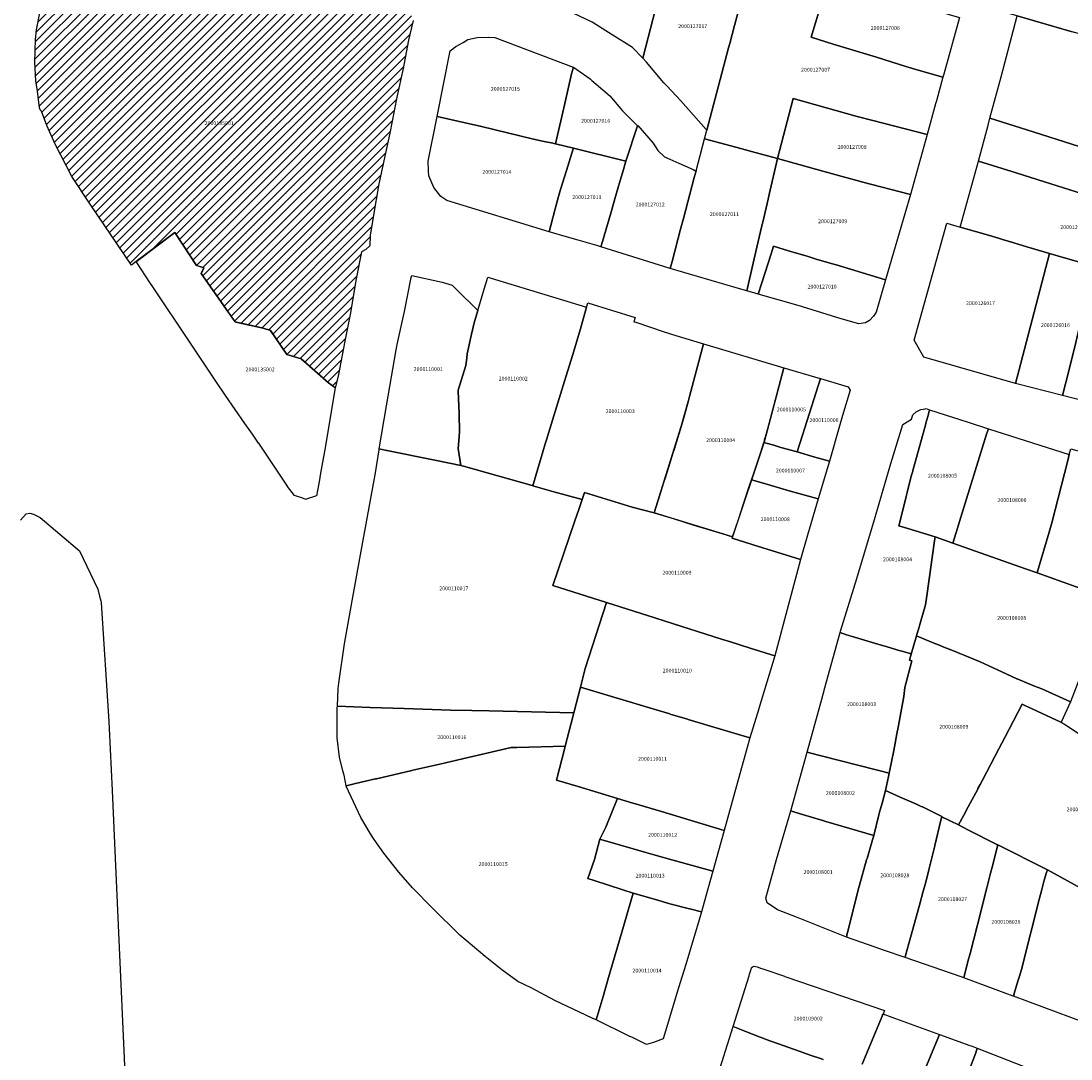
# Model space of a CAD drawing. Units: metres. Extents: x 492739 to 506000, y 9971467 to 9979861.
# Drawn here: x 499091 to 499264, y 9975241 to 9975413 of the extents above; entities that cross this region are included whole.
import ezdxf
from ezdxf.enums import TextEntityAlignment as Align

# ---------------------------------------------------------------- set-up
doc = ezdxf.new("R2010")
doc.units = ezdxf.units.M
doc.header["$MEASUREMENT"] = 0
for name, color, linetype in [('BRA_MANUELA_SAENZ', 6, 'Continuous'), ('CLAVE_MANUELA_SAENZ', 7, 'Continuous'), ('LOTE_MANUELA_SAENZ', 5, 'Continuous')]:
    doc.layers.add(name, color=color, linetype=linetype)
doc.styles.add('Arial', font='arial.ttf')

msp = doc.modelspace()

# ---------------------------------------------------------------- hatches: boundary and pattern name
at = {"layer": 'BRA_MANUELA_SAENZ', "linetype": 'Continuous', "lineweight": 13}
h = msp.add_hatch(dxfattribs=at)
h.set_pattern_fill('_USER', color=6, style=0)
h.set_pattern_definition([(45, (500326.4972, 9979017.6491), (-0.70710678, 0.70710678), [])])
h.paths.add_polyline_path([(499148.7659, 9975380.5335), (499148.2983, 9975377.4957), (499148.2109, 9975375.8257), (499147.5583, 9975375.2147), (499146.8467, 9975374.8011), (499145.9493, 9975370.3377), (499144.9565, 9975364.4743), (499144.1043, 9975360.0251), (499142.9847, 9975354.2529), (499142.5125, 9975352.3259), (499141.3949, 9975353.1409), (499136.8539, 9975357.1383), (499134.5137, 9975357.8447), (499131.7635, 9975361.8299), (499130.5553, 9975362.1787), (499125.9273, 9975363.2377), (499124.7123, 9975364.9589), (499120.3379, 9975371.2495), (499120.7797, 9975372.1813), (499119.5569, 9975372.5283), (499115.9431, 9975378.0161), (499109.5641, 9975373.1903), (499108.7867, 9975372.6023), (499101.9679, 9975382.7035), (499098.9353, 9975387.2861), (499096.1913, 9975392.5939), (499094.8045, 9975395.6859), (499093.9163, 9975398.0945), (499093.7123, 9975398.2715), (499093.5963, 9975398.6137), (499093.2781, 9975401.3681), (499093.0027, 9975403.1067), (499092.8353, 9975406.1667), (499092.9057, 9975409.9135), (499093.1009, 9975411.5401), (499093.6699, 9975414.6291), (499094.3155, 9975417.6549), (499097.2455, 9975429.2555), (499097.2929, 9975429.4425), (499106.6287, 9975427.0013), (499114.9307, 9975424.8303), (499116.2063, 9975424.4915), (499122.8131, 9975422.7367), (499128.3749, 9975421.2593), (499133.2151, 9975419.9739), (499136.8545, 9975419.0071), (499142.2137, 9975417.5411), (499146.4885, 9975416.3717), (499154.8239, 9975414.0917), (499155.3215, 9975413.6243), (499155.4131, 9975413.0913), (499154.6419, 9975409.7981), (499153.7123, 9975405.1453), (499152.7071, 9975400.3777), (499151.5043, 9975394.4409), (499149.7041, 9975386.0373)])

# ---------------------------------------------------------------- linework, layer by layer
at = {"layer": 'BRA_MANUELA_SAENZ', "color": 6, "flags": 128}
msp.add_lwpolyline([(499155.4131, 9975413.0913), (499154.6419, 9975409.7981), (499153.7123, 9975405.1453), (499152.7071, 9975400.3777), (499151.5043, 9975394.4409), (499149.7041, 9975386.0373), (499148.7659, 9975380.5335), (499148.2983, 9975377.4957), (499148.2109, 9975375.8257), (499147.5583, 9975375.2147), (499146.8467, 9975374.8011), (499145.9493, 9975370.3377), (499144.9565, 9975364.4743), (499144.1043, 9975360.0251), (499142.9847, 9975354.2529), (499142.5125, 9975352.3259), (499141.3949, 9975353.1409), (499136.8539, 9975357.1383), (499134.5137, 9975357.8447), (499131.7635, 9975361.8299), (499130.5553, 9975362.1787), (499125.9273, 9975363.2377), (499124.7123, 9975364.9589), (499120.3379, 9975371.2495), (499120.7797, 9975372.1813), (499119.5569, 9975372.5283), (499115.9431, 9975378.0161), (499109.5641, 9975373.1903), (499108.7867, 9975372.6023), (499101.9679, 9975382.7035), (499098.9353, 9975387.2861), (499096.1913, 9975392.5939), (499094.8045, 9975395.6859), (499093.9163, 9975398.0945), (499093.7123, 9975398.2715), (499093.5963, 9975398.6137), (499093.2781, 9975401.3681), (499093.0027, 9975403.1067), (499092.8353, 9975406.1667), (499092.9057, 9975409.9135), (499093.1009, 9975411.5401), (499093.6699, 9975414.6291)], dxfattribs=at)
at = {"layer": 'LOTE_MANUELA_SAENZ'}
for points in [[(499190.3498, 9975426.3701), (499192.5693, 9975426.0073), (499198.1775, 9975425.0908), (499198.0495, 9975424.6102), (499195.54, 9975415.19), (499193.3785, 9975406.8614), (499191.64, 9975408.59), (499188.3054, 9975410.6897), (499184.97, 9975412.79), (499181.85, 9975414.26), (499182.16, 9975415.89), (499183.53, 9975422.16), (499183.9073, 9975423.8163), (499184.7292, 9975427.4239), (499188.9388, 9975426.6346)], [(499207.5534, 9975408.5287), (499203.9459, 9975394.9451), (499203.8637, 9975395.0375), (499199.66, 9975399.76), (499197.3391, 9975402.255), (499196.86, 9975402.77), (499193.9532, 9975406.1852), (499193.3785, 9975406.8614), (499195.54, 9975415.19), (499198.0495, 9975424.6102), (499198.1775, 9975425.0908), (499201.67, 9975424.52), (499206.8711, 9975423.3733), (499207.7806, 9975423.1727), (499211.24, 9975422.41), (499209.7953, 9975416.9702), (499208.5461, 9975412.2666), (499207.7436, 9975409.2448)], [(499269.0112, 9975421.2468), (499265.9829, 9975410.7391), (499264.3966, 9975411.1978), (499255.2996, 9975413.8286), (499254.08, 9975414.18), (499255.0714, 9975417.7339), (499255.2595, 9975418.4082), (499255.7315, 9975420.0973), (499255.7708, 9975420.2381), (499257.0061, 9975424.6585), (499264.6094, 9975422.4979), (499269, 9975421.25)], [(499243.1611, 9975404.22), (499243.0122, 9975403.6787), (499239.28, 9975404.75), (499236.89, 9975405.48), (499232.01, 9975406.98), (499224.8401, 9975409.1701), (499221.2203, 9975410.311), (499224.1001, 9975419.8701), (499231.8355, 9975417.6101), (499235.626, 9975416.5027), (499236.1059, 9975416.3624), (499238.601, 9975415.6335), (499239.6661, 9975415.3223), (499241.9517, 9975414.6545), (499245.728, 9975413.5512)], [(499178.9447, 9975392.6735), (499178.9427, 9975392.6644), (499178.92, 9975392.67), (499178.4665, 9975392.7644), (499177.0432, 9975393.0608), (499175.27, 9975393.43), (499166.67, 9975395.55), (499164.5109, 9975396.0322), (499159.3785, 9975397.1946), (499161.5255, 9975408.0577), (499162.4295, 9975408.7563), (499163.6639, 9975409.4569), (499164.4453, 9975409.9493), (499165.9673, 9975410.2387), (499167.9013, 9975410.3199), (499168.8887, 9975410.2387), (499181.8299, 9975405.3787), (499181.8797, 9975405.3438), (499181.5967, 9975404.2477), (499180.4477, 9975399.328)], [(499192.5098, 9975395.6648), (499190.5789, 9975389.8023), (499181.8987, 9975391.9373), (499178.9427, 9975392.6644), (499178.9447, 9975392.6735), (499180.4477, 9975399.328), (499181.5967, 9975404.2477), (499181.8797, 9975405.3438), (499184.6431, 9975403.4091), (499184.8831, 9975403.2051), (499184.9605, 9975403.1393), (499187.5001, 9975400.9802), (499187.5874, 9975400.906), (499187.9347, 9975400.6107), (499190.0321, 9975398.1439)], [(499240.3828, 9975394.2144), (499237.62, 9975384.27), (499237.4064, 9975384.3264), (499229.787, 9975386.3381), (499227.76, 9975386.8733), (499226.3163, 9975387.2678), (499222.1611, 9975388.4225), (499215.6602, 9975390.2228), (499218.2588, 9975400.1599), (499228.8185, 9975397.2183), (499231.4236, 9975396.5129), (499240.3788, 9975394.2154)], [(499178.1791, 9975379.1772), (499177.9069, 9975378.1345), (499160.9323, 9975383.2957), (499159.94, 9975383.96), (499158.8, 9975385.43), (499157.99, 9975387.39), (499157.9487, 9975388.1589), (499157.8589, 9975389.8108), (499157.8633, 9975389.8341), (499159.3785, 9975397.1946), (499164.5109, 9975396.0322), (499166.67, 9975395.55), (499175.27, 9975393.43), (499177.0432, 9975393.0608), (499178.4665, 9975392.7644), (499178.92, 9975392.67), (499178.9427, 9975392.6644), (499181.8987, 9975391.9373), (499181.8768, 9975391.8685), (499180.725, 9975388.2473), (499179.7304, 9975385.1201), (499179.4274, 9975383.9593), (499178.898, 9975381.9312)], [(499198.2177, 9975373.2135), (499197.9204, 9975372.085), (499186.4439, 9975375.6297), (499186.7007, 9975376.5075), (499188.0761, 9975381.2239), (499188.4785, 9975382.6034), (499188.8704, 9975383.9464), (499189.6481, 9975386.612), (499190.0663, 9975388.0453), (499190.5789, 9975389.8023), (499192.5098, 9975395.6648), (499192.5271, 9975395.6803), (499195.0583, 9975392.7711), (499195.88, 9975391.56), (499196.94, 9975390.54), (499197.8121, 9975390.1514), (499199.3114, 9975389.4834), (499201.7082, 9975388.4155), (499201.9873, 9975388.2917), (499202.1688, 9975388.2112), (499201.8765, 9975387.1015), (499200.0868, 9975380.3081), (499199.6204, 9975378.5379)], [(499212.2293, 9975375.5648), (499210.547, 9975368.3776), (499209.2084, 9975368.7706), (499197.9204, 9975372.085), (499198.2177, 9975373.2135), (499199.6204, 9975378.5379), (499200.0868, 9975380.3081), (499201.8765, 9975387.1015), (499202.1688, 9975388.2112), (499203.5638, 9975393.5063), (499208.7478, 9975392.0992), (499211.3611, 9975391.3898), (499215.6602, 9975390.2228), (499214.2768, 9975384.3125), (499214.2742, 9975384.3015), (499214.0912, 9975383.5195), (499213.2022, 9975379.7215), (499213.0758, 9975379.1814), (499213.0655, 9975379.1373)], [(499186.7007, 9975376.5075), (499186.4439, 9975375.6297), (499185.7573, 9975375.8383), (499182.6573, 9975376.7713), (499180.9405, 9975377.2509), (499177.9069, 9975378.1345), (499178.1791, 9975379.1772), (499178.898, 9975381.9312), (499179.4274, 9975383.9593), (499179.7304, 9975385.1201), (499180.725, 9975388.2473), (499181.8768, 9975391.8685), (499181.8987, 9975391.9373), (499190.5789, 9975389.8023), (499190.0663, 9975388.0453), (499189.6481, 9975386.612), (499188.8704, 9975383.9464), (499188.4785, 9975382.6034), (499188.0761, 9975381.2239)], [(499237.62, 9975384.27), (499234.8189, 9975374.6804), (499233.5104, 9975370.2008), (499225.1602, 9975372.6982), (499225.1273, 9975372.7081), (499224.7595, 9975372.8181), (499222.2339, 9975373.5734), (499221.7165, 9975373.7282), (499220.6999, 9975374.0323), (499217.4436, 9975375.0062), (499214.99, 9975375.74), (499214.5866, 9975374.4758), (499213.0557, 9975369.6783), (499212.4588, 9975367.8077), (499211.9011, 9975367.9655), (499210.547, 9975368.3776), (499212.2293, 9975375.5648), (499213.0655, 9975379.1373), (499213.0758, 9975379.1814), (499213.2022, 9975379.7215), (499214.0912, 9975383.5195), (499214.2742, 9975384.3015), (499214.2768, 9975384.3125), (499215.6602, 9975390.2228), (499222.1611, 9975388.4225), (499226.3163, 9975387.2678), (499227.76, 9975386.8733), (499229.787, 9975386.3381), (499237.4064, 9975384.3264)], [(499255.5693, 9975355.1283), (499255.0223, 9975353.0367), (499239.86, 9975357.42), (499238.24, 9975360.21), (499243.66, 9975379.53), (499245.87, 9975378.91), (499250.5189, 9975377.5576), (499252.1752, 9975377.0685), (499252.8841, 9975376.8592), (499254.71, 9975376.32), (499256.8995, 9975375.6687), (499260.6495, 9975374.5531), (499258.4361, 9975366.0897)], [(499137.8531, 9975333.9561), (499137.6531, 9975333.8861), (499136.9831, 9975334.1161), (499136.2431, 9975334.3661), (499135.7431, 9975334.5359), (499134.6135, 9975336.0355), (499134.6107, 9975336.0397), (499129.8439, 9975343.1499), (499129.8331, 9975343.1661), (499128.8031, 9975344.6561), (499127.5731, 9975346.4361), (499124.3731, 9975351.0561), (499122.6635, 9975353.6113), (499118.5681, 9975359.7327), (499112.2257, 9975369.2123), (499111.9699, 9975369.5946), (499109.5641, 9975373.1903), (499109.6863, 9975373.2827), (499115.9431, 9975378.0161), (499119.5569, 9975372.5283), (499119.7479, 9975372.4741), (499120.7797, 9975372.1813), (499120.3608, 9975371.2979), (499120.3379, 9975371.2495), (499124.7123, 9975364.9589), (499124.8139, 9975364.8149), (499125.5979, 9975363.7043), (499125.9273, 9975363.2377), (499126.0669, 9975363.2058), (499130.5553, 9975362.1787), (499131.7635, 9975361.8299), (499134.5137, 9975357.8447), (499136.8539, 9975357.1383), (499141.3949, 9975353.1409), (499142.3836, 9975352.4199), (499142.5125, 9975352.3259), (499140.7689, 9975342.1033), (499140.0803, 9975338.2237), (499139.8247, 9975336.7837), (499139.7275, 9975336.2361), (499139.4131, 9975334.4661), (499139.3477, 9975334.4447), (499139.2277, 9975334.4055)], [(499230.1821, 9975363.0519), (499229.1131, 9975362.9285), (499226.1505, 9975363.7101), (499219.7863, 9975365.7225), (499219.4405, 9975365.8319), (499212.4588, 9975367.8077), (499213.0557, 9975369.6783), (499214.5866, 9975374.4758), (499214.99, 9975375.74), (499217.4436, 9975375.0062), (499220.6999, 9975374.0323), (499221.7165, 9975373.7282), (499222.2339, 9975373.5734), (499224.7595, 9975372.8181), (499225.1273, 9975372.7081), (499225.1602, 9975372.6982), (499233.5104, 9975370.2008), (499231.9511, 9975364.8625), (499231.4981, 9975364.1637), (499230.8819, 9975363.4631)], [(499263.2955, 9975353.0153), (499262.8081, 9975351.0344), (499255.0223, 9975353.0367), (499255.5693, 9975355.1283), (499258.4361, 9975366.0897), (499260.6495, 9975374.5531), (499262.8787, 9975373.8945), (499266.5926, 9975372.8043), (499266.5964, 9975372.8032), (499268.0658, 9975372.3987), (499266.0712, 9975364.2938), (499265.559, 9975362.2123), (499264.9693, 9975359.8163), (499263.5945, 9975354.2299)], [(499273.178, 9975351.5705), (499272.4324, 9975348.5711), (499262.8081, 9975351.0344), (499263.2955, 9975353.0153), (499263.5945, 9975354.2299), (499264.9693, 9975359.8163), (499265.559, 9975362.2123), (499266.0712, 9975364.2938), (499268.0658, 9975372.3987), (499273.1629, 9975371.0154), (499273.1785, 9975371.0111), (499277.6723, 9975369.7772), (499274.8673, 9975358.3806), (499274.8112, 9975358.152)], [(499162.85, 9975342.31), (499163.28, 9975339.47), (499159.2375, 9975340.2993), (499150.7789, 9975342.0345), (499149.7848, 9975342.2385), (499150.9888, 9975349.3371), (499152.56, 9975358.6), (499152.7401, 9975359.4801), (499153.95, 9975364.95), (499155.0814, 9975370.5499), (499155.15, 9975370.89), (499160.18, 9975369.78), (499161.8601, 9975369.2801), (499162.4291, 9975368.7124), (499166.0601, 9975365.0901), (499165.48, 9975363.09), (499165.0569, 9975361.1916), (499164.33, 9975357.93), (499164.2411, 9975357.2579), (499164.08, 9975356.04), (499162.81, 9975351.94), (499162.8193, 9975351.7437), (499162.99, 9975348.14), (499162.9934, 9975347.9921), (499163.06, 9975345.12), (499162.9932, 9975344.2259)], [(499184.0631, 9975365.652), (499183.0739, 9975362.069), (499183.03, 9975361.91), (499181.7819, 9975357.8632), (499180.8997, 9975355.0024), (499180.2006, 9975352.7356), (499178.4313, 9975346.9986), (499177.4304, 9975343.7531), (499177.2168, 9975343.0606), (499176.4249, 9975340.4415), (499176.0526, 9975339.1593), (499175.17, 9975336.12), (499175.0421, 9975336.156), (499163.7185, 9975339.3465), (499163.28, 9975339.47), (499162.85, 9975342.31), (499162.9932, 9975344.2259), (499163.06, 9975345.12), (499162.9934, 9975347.9921), (499162.99, 9975348.14), (499162.8193, 9975351.7437), (499162.81, 9975351.94), (499164.08, 9975356.04), (499164.2411, 9975357.2579), (499164.33, 9975357.93), (499165.0569, 9975361.1916), (499165.48, 9975363.09), (499166.06, 9975365.09), (499166.9483, 9975368.0641), (499167.7175, 9975370.6393)], [(499196.8155, 9975336.6231), (499196.1977, 9975334.6595), (499195.2583, 9975331.6737), (499191.5879, 9975332.6029), (499190.8909, 9975332.8201), (499183.7519, 9975335.0431), (499183.3561, 9975333.8823), (499178.6301, 9975335.1501), (499175.1701, 9975336.1201), (499176.0527, 9975339.1593), (499176.4249, 9975340.4415), (499177.2169, 9975343.0607), (499177.4305, 9975343.7531), (499178.4313, 9975346.9987), (499180.2007, 9975352.7357), (499180.8997, 9975355.0025), (499181.7819, 9975357.8633), (499183.0301, 9975361.9101), (499183.0739, 9975362.0691), (499184.0631, 9975365.6521), (499184.2627, 9975366.3751), (499192.1069, 9975363.9817), (499191.8993, 9975363.2611), (499192.2319, 9975363.1597), (499196.8901, 9975361.6101), (499198.8301, 9975360.9901), (499203.4169, 9975359.5901), (499201.0789, 9975350.8979), (499200.8997, 9975350.2319), (499200.1965, 9975347.6179), (499199.7369, 9975345.9089), (499198.5399, 9975342.1043), (499198.3041, 9975341.3547), (499197.8397, 9975339.8791), (499197.0553, 9975337.3859)], [(499213.4189, 9975343.3275), (499208.2269, 9975327.6653), (499195.2583, 9975331.6737), (499199.7369, 9975345.9089), (499200.8997, 9975350.2319), (499201.0789, 9975350.8979), (499203.4169, 9975359.5901), (499216.7201, 9975355.6299)], [(499219.7695, 9975344.5087), (499218.8851, 9975341.7187), (499216.2031, 9975342.4853), (499215.3951, 9975342.7163), (499215.0353, 9975342.8191), (499213.4049, 9975343.2853), (499213.4189, 9975343.3275), (499213.5785, 9975343.9227), (499213.6663, 9975344.2501), (499214.1943, 9975346.2173), (499216.7201, 9975355.6299), (499222.6813, 9975353.8797), (499222.7351, 9975353.8639), (499220.1595, 9975345.7393)], [(499224.8032, 9975342.1209), (499224.2238, 9975340.1928), (499221.8283, 9975340.8775), (499218.8851, 9975341.7187), (499219.7695, 9975344.5087), (499220.1595, 9975345.7392), (499222.735, 9975353.8638), (499222.7449, 9975353.8609), (499227.3135, 9975352.5162), (499227.3298, 9975352.4875), (499227.6413, 9975351.9372), (499226.4001, 9975347.7241), (499225.3827, 9975344.2708)], [(499240.8072, 9975348.681), (499240.4968, 9975347.5641), (499240.2, 9975346.49), (499240.1658, 9975346.3659), (499238.6381, 9975340.8162), (499238.05, 9975338.68), (499238.0101, 9975338.5383), (499237.78, 9975337.72), (499237.1019, 9975335.0275), (499236.9341, 9975334.361), (499236.638, 9975333.185), (499235.71, 9975329.5), (499237.2255, 9975329.0445), (499241, 9975327.91), (499241.3316, 9975327.81), (499241.73, 9975327.6898), (499241.636, 9975327.0219), (499240.3565, 9975317.9276), (499240.15, 9975316.46), (499239.1972, 9975313.1783), (499239.07, 9975312.74), (499239.0687, 9975312.7355), (499238.7132, 9975311.522), (499238.6471, 9975311.2962), (499237.7665, 9975308.3078), (499237.7628, 9975308.3089), (499237.5655, 9975308.3679), (499236.2362, 9975308.7629), (499235.5652, 9975308.9623), (499235.2079, 9975309.0685), (499233.5953, 9975309.5481), (499232.7857, 9975309.7889), (499227.811, 9975311.2685), (499227.0723, 9975311.4901), (499226.0155, 9975311.846), (499226.0881, 9975312.094), (499228.77, 9975320.77), (499231.68, 9975330.53), (499234.39, 9975339.84), (499236.38, 9975346.26), (499237.81, 9975347.12), (499238.04, 9975347.88), (499238.57, 9975348.37), (499239.38, 9975348.76), (499239.718, 9975348.8117), (499240.0638, 9975348.8646), (499240.23, 9975348.89)], [(499250.5502, 9975345.5624), (499250.2406, 9975344.6485), (499250.2292, 9975344.6522), (499245.7437, 9975330.2219), (499245.6164, 9975329.8123), (499244.68, 9975326.8), (499244.6368, 9975326.661), (499241.73, 9975327.6898), (499241.3316, 9975327.81), (499241, 9975327.91), (499237.2255, 9975329.0445), (499235.71, 9975329.5), (499236.638, 9975333.185), (499236.9341, 9975334.361), (499237.1019, 9975335.0275), (499237.78, 9975337.72), (499238.0101, 9975338.5383), (499238.05, 9975338.68), (499238.6381, 9975340.8162), (499240.1658, 9975346.3659), (499240.2, 9975346.49), (499240.4968, 9975347.5641), (499240.8072, 9975348.681), (499240.81, 9975348.68), (499247.1845, 9975346.6397)], [(499250.5502, 9975345.5624), (499263.9029, 9975341.2885), (499263.6636, 9975340.3337), (499261.03, 9975330.01), (499260.569, 9975328.4546), (499258.6499, 9975321.98), (499258.5752, 9975321.7279), (499256.6734, 9975322.4009), (499255.8744, 9975322.6837), (499252.929, 9975323.7262), (499244.6368, 9975326.661), (499244.68, 9975326.8), (499245.6164, 9975329.8123), (499245.7437, 9975330.2219), (499250.2292, 9975344.6522), (499250.2406, 9975344.6485)], [(499183.0701, 9975302.8401), (499181.9563, 9975298.5607), (499167.9382, 9975298.8906), (499165.089, 9975298.9577), (499161.59, 9975299.04), (499153.8976, 9975299.2987), (499148.2641, 9975299.4881), (499142.8534, 9975299.6701), (499142.9791, 9975302.6289), (499143.1013, 9975303.4891), (499144.0523, 9975309.9793), (499145.3196, 9975317.0942), (499147.0043, 9975326.5531), (499148.9219, 9975337.0387), (499149.0799, 9975337.9583), (499149.7597, 9975342.0881), (499149.7848, 9975342.2385), (499150.7789, 9975342.0345), (499159.2375, 9975340.2993), (499163.28, 9975339.47), (499163.7185, 9975339.3465), (499175.0421, 9975336.156), (499175.17, 9975336.12), (499178.63, 9975335.15), (499183.3561, 9975333.8823), (499182.7824, 9975332.1996), (499182.1428, 9975330.3239), (499178.5, 9975319.64), (499187.36, 9975316.8198), (499183.85, 9975305.89)], [(499224.2239, 9975340.1929), (499222.3601, 9975333.9903), (499217.5999, 9975335.2923), (499213.1353, 9975336.6129), (499211.3663, 9975337.1361), (499211.6773, 9975338.0737), (499212.8255, 9975341.5375), (499213.4049, 9975343.2853), (499215.0353, 9975342.8191), (499215.3951, 9975342.7163), (499216.2031, 9975342.4853), (499218.8851, 9975341.7187), (499221.8283, 9975340.8775)], [(499270.42, 9975317.92), (499270.3108, 9975317.5743), (499267.2039, 9975318.6739), (499258.5837, 9975321.7248), (499258.5752, 9975321.7279), (499258.6499, 9975321.98), (499260.569, 9975328.4546), (499261.03, 9975330.01), (499263.6636, 9975340.3337), (499263.9029, 9975341.2885), (499264.14, 9975342.23), (499269.7044, 9975340.6755), (499276.06, 9975338.9), (499275.7625, 9975337.79), (499275.65, 9975337.37), (499274.23, 9975332.48), (499273.9526, 9975331.4198), (499273.7565, 9975330.6706), (499272.8958, 9975327.3813), (499272.8844, 9975327.3379), (499272.2882, 9975325.0595)], [(499220.6301, 9975327.9701), (499219.4401, 9975323.9301), (499211.6185, 9975326.3657), (499211.4435, 9975326.4201), (499208.1611, 9975327.4423), (499208.2269, 9975327.6653), (499209.1869, 9975330.5609), (499209.9867, 9975332.9739), (499211.0979, 9975336.3261), (499211.3663, 9975337.1361), (499213.1353, 9975336.6129), (499217.5999, 9975335.2923), (499222.3601, 9975333.9903)], [(499217.4649, 9975316.5139), (499215.2001, 9975308.0101), (499211.0985, 9975309.3013), (499207.8929, 9975310.3105), (499206.4103, 9975310.7773), (499197.0459, 9975313.7261), (499195.3311, 9975314.2739), (499187.3601, 9975316.8199), (499178.5001, 9975319.6401), (499182.1429, 9975330.3239), (499182.7825, 9975332.1997), (499183.3561, 9975333.8823), (499183.7519, 9975335.0431), (499190.8909, 9975332.8201), (499191.5879, 9975332.6029), (499195.2583, 9975331.6737), (499198.5375, 9975330.6601), (499201.8319, 9975329.6419), (499206.4415, 9975328.2171), (499208.2269, 9975327.6653), (499208.1611, 9975327.4423), (499211.4435, 9975326.4201), (499211.6185, 9975326.3657), (499219.4401, 9975323.9301)], [(499215.2, 9975308.01), (499212.5584, 9975299.2862), (499212.5541, 9975299.2722), (499211.0808, 9975294.4332), (499204.5918, 9975296.3777), (499200.8666, 9975297.4941), (499200.7619, 9975297.5255), (499197.9101, 9975298.3801), (499197.8524, 9975298.3975), (499195.0537, 9975299.2418), (499183.0701, 9975302.8401), (499183.85, 9975305.89), (499187.36, 9975316.8198), (499195.3311, 9975314.2738), (499197.0458, 9975313.7261), (499206.4102, 9975310.7773), (499207.8928, 9975310.3105), (499211.0985, 9975309.3013)], [(499234.86, 9975292.33), (499234.11, 9975288.63), (499232.61, 9975289.0104), (499228.51, 9975290.05), (499226.3618, 9975290.5961), (499226.3584, 9975290.597), (499222.6572, 9975291.555), (499222.6564, 9975291.5522), (499221.1787, 9975291.9339), (499220.551, 9975292.096), (499222.9648, 9975300.82), (499223.7115, 9975303.5186), (499226.0155, 9975311.846), (499227.0723, 9975311.4901), (499227.811, 9975311.2685), (499232.7857, 9975309.7889), (499233.5953, 9975309.5481), (499235.2079, 9975309.0685), (499235.5652, 9975308.9623), (499236.2362, 9975308.7629), (499237.5655, 9975308.3679), (499237.7628, 9975308.3089), (499237.7665, 9975308.3078), (499237.47, 9975307.32), (499237.86, 9975307.1898), (499236.72, 9975302.8), (499236.56, 9975301.3), (499235.5486, 9975295.8864), (499235.53, 9975295.7871), (499235.518, 9975295.7254)], [(499264.09, 9975300.42), (499262.5492, 9975297.0472), (499262.53, 9975297.06), (499257.0373, 9975299.587), (499256.77, 9975299.71), (499256.13, 9975300.01), (499253.258, 9975294.5239), (499252.2718, 9975292.64), (499249.56, 9975287.46), (499249.1656, 9975286.7263), (499248.8072, 9975286.0595), (499248.7631, 9975285.9775), (499247.1815, 9975283.0351), (499246.9844, 9975282.6683), (499246.8425, 9975282.4044), (499246.4541, 9975281.6818), (499245.5717, 9975280.0403), (499242.8495, 9975281.4052), (499242.82, 9975281.42), (499239.6219, 9975283.019), (499239.42, 9975283.12), (499238.6329, 9975283.4688), (499235.9351, 9975284.6643), (499233.53, 9975285.73), (499233.9947, 9975288.0536), (499234.11, 9975288.63), (499234.86, 9975292.33), (499235.518, 9975295.7254), (499235.53, 9975295.7871), (499235.5486, 9975295.8864), (499236.56, 9975301.3), (499236.72, 9975302.8), (499237.86, 9975307.1898), (499237.47, 9975307.32), (499237.7665, 9975308.3078), (499238.6471, 9975311.2962), (499241.1029, 9975310.2954), (499242.5312, 9975309.7134), (499242.8933, 9975309.5659), (499245.0158, 9975308.701), (499245.8039, 9975308.3799), (499246.6126, 9975308.0503), (499249.19, 9975307), (499252.7496, 9975305.349), (499255.225, 9975304.2009), (499255.27, 9975304.18), (499258.1566, 9975302.9803), (499259.36, 9975302.55)], [(499211.0808, 9975294.4332), (499208.4293, 9975284.9051), (499206.8208, 9975279.1247), (499196.4386, 9975282.243), (499191.7703, 9975283.6451), (499191.7335, 9975283.6562), (499189.1611, 9975284.4288), (499182.6706, 9975286.3782), (499182.6671, 9975286.3793), (499179.0746, 9975287.4583), (499179.0668, 9975287.4583), (499180.5168, 9975293.0295), (499180.5269, 9975293.0683), (499181.5121, 9975296.8537), (499181.9563, 9975298.5607), (499183.0701, 9975302.8401), (499195.0537, 9975299.2418), (499197.8524, 9975298.3975), (499197.9101, 9975298.3801), (499200.7619, 9975297.5255), (499200.8666, 9975297.4941), (499204.5918, 9975296.3777)], [(499155.1504, 9975289.0402), (499149.3037, 9975287.6924), (499149.1686, 9975287.6613), (499145.8425, 9975286.8945), (499144.2964, 9975286.5381), (499143.9609, 9975288.2581), (499143.7809, 9975288.9701), (499143.2111, 9975291.2509), (499142.7907, 9975294.4369), (499142.7907, 9975298.1815), (499142.8419, 9975299.3999), (499142.8534, 9975299.6701), (499148.2641, 9975299.4881), (499153.8976, 9975299.2987), (499161.59, 9975299.04), (499165.089, 9975298.9577), (499167.9382, 9975298.8906), (499181.9563, 9975298.5607), (499181.5121, 9975296.8537), (499180.5269, 9975293.0683), (499172.5506, 9975292.8556), (499171.59, 9975292.83), (499163.5719, 9975290.9816), (499159.8113, 9975290.1147), (499155.3325, 9975289.0822)], [(499180.5168, 9975293.0295), (499179.0668, 9975287.4583), (499179.0746, 9975287.4583), (499182.6671, 9975286.3793), (499182.6706, 9975286.3782), (499189.1611, 9975284.4288), (499189.1201, 9975284.2801), (499187.25, 9975279.67), (499186.28, 9975277.69), (499185.37, 9975274.34), (499184.3, 9975271.2), (499185.3056, 9975270.8712), (499190.05, 9975269.32), (499191.8, 9975268.79), (499190.9152, 9975265.7549), (499190.183, 9975263.2436), (499187.7187, 9975254.8164), (499186.7866, 9975251.7009), (499185.6271, 9975247.8255), (499185.0177, 9975248.0891), (499178.8387, 9975251.0373), (499174.9055, 9975253.0985), (499172.7061, 9975254.1753), (499170.0369, 9975256.0945), (499167.3215, 9975258.2941), (499163.1079, 9975261.8065), (499158.5195, 9975266.3477), (499155.2899, 9975269.6239), (499152.9957, 9975272.2457), (499150.5187, 9975275.3785), (499148.9397, 9975277.6593), (499148.3097, 9975278.5693), (499146.7297, 9975281.2631), (499144.3161, 9975286.4373), (499144.2964, 9975286.5381), (499145.8425, 9975286.8945), (499149.1686, 9975287.6613), (499149.3037, 9975287.6924), (499155.1504, 9975289.0402), (499155.3325, 9975289.0822), (499159.8113, 9975290.1147), (499163.5719, 9975290.9816), (499171.59, 9975292.83), (499172.5506, 9975292.8556), (499180.5269, 9975293.0683)], [(499221.1787, 9975291.9339), (499222.6564, 9975291.5522), (499222.6572, 9975291.555), (499226.3584, 9975290.597), (499226.3618, 9975290.5961), (499228.51, 9975290.05), (499232.61, 9975289.0104), (499234.11, 9975288.63), (499233.9947, 9975288.0536), (499233.53, 9975285.73), (499232.95, 9975283.66), (499232.53, 9975282.15), (499232.4154, 9975281.6917), (499231.57, 9975278.31), (499223.64, 9975280.61), (499223.3128, 9975280.7096), (499219.7926, 9975281.7815), (499218.4959, 9975282.1764), (499218.3383, 9975282.2244), (499217.86, 9975282.3701), (499220.551, 9975292.096)], [(499206.8208, 9975279.1247), (499204.9505, 9975272.4036), (499197.1656, 9975274.5726), (499196.78, 9975274.68), (499195.4325, 9975275.0663), (499193.892, 9975275.5079), (499189.7024, 9975276.7089), (499187.2003, 9975277.4262), (499186.9982, 9975277.4841), (499186.28, 9975277.69), (499187.25, 9975279.67), (499189.1201, 9975284.2801), (499189.1611, 9975284.4288), (499191.7335, 9975283.6562), (499191.7703, 9975283.6451), (499196.4386, 9975282.243)], [(499236.84, 9975258.47), (499236.7504, 9975258.1262), (499233.19, 9975259.35), (499231.7747, 9975259.8471), (499227.04, 9975261.51), (499227.1764, 9975262.0958), (499227.21, 9975262.24), (499229.0858, 9975269.696), (499229.19, 9975270.11), (499230.3793, 9975274.2724), (499230.45, 9975274.52), (499231.3543, 9975277.5821), (499231.46, 9975277.94), (499231.57, 9975278.31), (499232.4154, 9975281.6917), (499232.53, 9975282.15), (499232.95, 9975283.66), (499233.53, 9975285.73), (499235.9351, 9975284.6643), (499238.6329, 9975283.4688), (499239.42, 9975283.12), (499239.6219, 9975283.019), (499242.82, 9975281.42), (499242.8495, 9975281.4052), (499242.7334, 9975281.0495), (499241.68, 9975276.64), (499241.6686, 9975276.5944), (499240.6713, 9975272.6121), (499240.22, 9975270.81), (499239.9438, 9975269.8057), (499239.7407, 9975269.0675), (499239.1109, 9975266.7778), (499237.64, 9975261.43)], [(499227.1764, 9975262.0958), (499227.04, 9975261.51), (499218.7749, 9975264.7714), (499215.6598, 9975266.0006), (499213.94, 9975267.18), (499213.7345, 9975267.923), (499215.5, 9975274.34), (499217.86, 9975282.3701), (499218.3383, 9975282.2244), (499218.4959, 9975282.1764), (499219.7926, 9975281.7815), (499223.3128, 9975280.7096), (499223.64, 9975280.61), (499231.57, 9975278.31), (499231.46, 9975277.94), (499231.3543, 9975277.5821), (499230.45, 9975274.52), (499230.3793, 9975274.2724), (499229.19, 9975270.11), (499229.0858, 9975269.696), (499227.21, 9975262.24)], [(499247.1378, 9975257.4413), (499246.4451, 9975254.7821), (499246.02, 9975254.94), (499236.7504, 9975258.1262), (499236.84, 9975258.47), (499237.64, 9975261.43), (499239.1109, 9975266.7778), (499239.7407, 9975269.0675), (499239.9438, 9975269.8057), (499240.22, 9975270.81), (499240.6713, 9975272.6121), (499241.6686, 9975276.5944), (499241.68, 9975276.64), (499242.7334, 9975281.0495), (499242.8495, 9975281.4052), (499245.5717, 9975280.0403), (499247.1274, 9975279.2562), (499252.06, 9975276.77), (499252.099, 9975276.7504), (499251.1531, 9975273.0458), (499250.9028, 9975272.0653), (499250.2788, 9975269.6216), (499249.7306, 9975267.4744), (499249.6109, 9975267.0055), (499248.7175, 9975263.5062), (499247.4907, 9975258.7961)], [(499203.8015, 9975268.2748), (499203.0777, 9975265.6736), (499201.1376, 9975266.1593), (499201.0812, 9975266.1734), (499197.82, 9975266.99), (499195.443, 9975267.7007), (499191.8, 9975268.79), (499190.05, 9975269.32), (499185.3056, 9975270.8712), (499184.3, 9975271.2), (499185.37, 9975274.34), (499186.28, 9975277.69), (499186.9982, 9975277.4841), (499187.2003, 9975277.4262), (499189.7024, 9975276.7089), (499193.892, 9975275.5079), (499195.4325, 9975275.0663), (499196.78, 9975274.68), (499197.1656, 9975274.5726), (499204.9505, 9975272.4036)], [(499254.8805, 9975252.5365), (499254.66, 9975251.73), (499254.6349, 9975251.7393), (499246.4451, 9975254.7821), (499247.1378, 9975257.4413), (499247.4907, 9975258.7961), (499248.7175, 9975263.5062), (499249.6109, 9975267.0055), (499249.7306, 9975267.4744), (499250.2788, 9975269.6216), (499250.9028, 9975272.0653), (499251.1531, 9975273.0458), (499252.099, 9975276.7504), (499252.1074, 9975276.7462), (499260.2, 9975272.68), (499260.3088, 9975272.6198), (499260.1612, 9975272.1568), (499259.77, 9975270.93), (499259.3149, 9975269.1383), (499259.0035, 9975267.9123), (499258.9473, 9975267.6912), (499256.12, 9975256.56), (499256.1114, 9975256.532), (499255.7067, 9975255.2183), (499255.442, 9975254.3592)], [(499195.1214, 9975244.0754), (499193.9969, 9975243.7447), (499191.5295, 9975244.9441), (499191.2502, 9975245.0804), (499191.2456, 9975245.0827), (499185.6271, 9975247.8255), (499186.7866, 9975251.7009), (499187.7187, 9975254.8164), (499190.183, 9975263.2436), (499190.9152, 9975265.7549), (499191.8, 9975268.79), (499195.443, 9975267.7007), (499197.82, 9975266.99), (499201.0812, 9975266.1734), (499201.1376, 9975266.1593), (499203.0777, 9975265.6736), (499202.7159, 9975264.3733), (499201.0851, 9975259.0069), (499200.46, 9975256.95), (499199.2873, 9975253.0884), (499196.7301, 9975244.6681)]]:
    msp.add_lwpolyline(points, close=True, dxfattribs=at)
for points in [[(499224.1001, 9975419.8701), (499221.2203, 9975410.311), (499224.8401, 9975409.1701), (499232.01, 9975406.98), (499236.89, 9975405.48), (499239.28, 9975404.75), (499243.0122, 9975403.6787), (499241.9259, 9975399.7721), (499241.7922, 9975399.2904), (499240.3828, 9975394.2144), (499240.3788, 9975394.2154), (499231.4236, 9975396.5129), (499228.8185, 9975397.2183), (499218.2588, 9975400.1599), (499215.6602, 9975390.2228), (499211.3611, 9975391.3898), (499208.7478, 9975392.0992), (499203.5638, 9975393.5063), (499203.9459, 9975394.9451), (499207.5534, 9975408.5287), (499207.7436, 9975409.2448), (499208.5461, 9975412.2666), (499209.7953, 9975416.9702)], [(499155.4131, 9975413.0913), (499154.6419, 9975409.7981), (499153.7123, 9975405.1453), (499152.7071, 9975400.3777), (499151.5043, 9975394.4409), (499149.7041, 9975386.0373), (499148.7659, 9975380.5335), (499148.2983, 9975377.4957), (499148.2109, 9975375.8257), (499147.5583, 9975375.2147), (499146.8467, 9975374.8011), (499145.9493, 9975370.3377), (499144.9565, 9975364.4743), (499144.1043, 9975360.0251), (499142.9847, 9975354.2529), (499142.5125, 9975352.3259), (499141.3949, 9975353.1409), (499136.8539, 9975357.1383), (499134.5137, 9975357.8447), (499131.7635, 9975361.8299), (499130.5553, 9975362.1787), (499125.9273, 9975363.2377), (499124.7123, 9975364.9589), (499120.3379, 9975371.2495), (499120.7797, 9975372.1813), (499119.5569, 9975372.5283), (499115.9431, 9975378.0161), (499109.5641, 9975373.1903), (499108.7867, 9975372.6023), (499101.9679, 9975382.7035), (499098.9353, 9975387.2861), (499096.1913, 9975392.5939), (499094.8045, 9975395.6859), (499093.9163, 9975398.0945), (499093.7123, 9975398.2715), (499093.5963, 9975398.6137), (499093.2781, 9975401.3681), (499093.0027, 9975403.1067), (499092.8353, 9975406.1667), (499092.9057, 9975409.9135), (499093.1009, 9975411.5401), (499093.6699, 9975414.6291)], [(499265.5625, 9975392.2408), (499256.9009, 9975394.9956), (499254.7725, 9975395.6725), (499250.7871, 9975396.9401), (499252.613, 9975403.7735), (499255.2996, 9975413.8286), (499264.3966, 9975411.1978)], [(499266.0715, 9975384.4009), (499259.8173, 9975386.378), (499255.1165, 9975387.8641), (499248.8882, 9975389.833), (499250.4774, 9975395.7808), (499250.7871, 9975396.9401), (499254.7725, 9975395.6725), (499256.9009, 9975394.9956), (499265.5625, 9975392.2408)], [(499266.5926, 9975372.8043), (499262.8787, 9975373.8945), (499260.6495, 9975374.5531), (499256.8995, 9975375.6687), (499254.71, 9975376.32), (499252.8841, 9975376.8592), (499252.1752, 9975377.0685), (499250.5189, 9975377.5576), (499245.87, 9975378.91), (499248.8882, 9975389.833), (499255.1165, 9975387.8641), (499259.8173, 9975386.378), (499266.0715, 9975384.4009)], [(499090.4395, 9975330.4307), (499091.3801, 9975331.5001), (499091.9801, 9975331.6001), (499092.5701, 9975331.4401), (499093.6901, 9975330.9001), (499100.2201, 9975325.3701), (499103.2201, 9975319.0501), (499103.5065, 9975317.8993), (499103.7037, 9975317.1065), (499103.7801, 9975316.8001), (499105.0355, 9975297.1387), (499105.1101, 9975295.9701), (499105.5769, 9975285.7599), (499106.0883, 9975274.5755), (499106.7641, 9975259.7993), (499107.6013, 9975241.4899), (499107.7199, 9975238.8969)], [(499266.61, 9975306.85), (499264.09, 9975300.42), (499259.36, 9975302.55), (499258.1566, 9975302.9803), (499255.27, 9975304.18), (499255.225, 9975304.2009), (499252.7496, 9975305.349), (499249.19, 9975307), (499246.6126, 9975308.0503), (499245.8039, 9975308.3799), (499245.0158, 9975308.701), (499242.8933, 9975309.5659), (499242.5312, 9975309.7134), (499241.1029, 9975310.2954), (499238.6471, 9975311.2962), (499238.7132, 9975311.522), (499239.0687, 9975312.7355), (499239.07, 9975312.74), (499239.1972, 9975313.1783), (499240.15, 9975316.46), (499240.3565, 9975317.9276), (499241.636, 9975327.0219), (499241.73, 9975327.6898), (499244.6368, 9975326.661), (499252.929, 9975323.7262), (499255.8744, 9975322.6837), (499256.6734, 9975322.4009), (499258.5752, 9975321.7279), (499258.5837, 9975321.7248), (499267.2039, 9975318.6739)], [(499265.79, 9975269.59), (499260.3088, 9975272.6198), (499260.2, 9975272.68), (499252.1074, 9975276.7462), (499252.099, 9975276.7504), (499252.06, 9975276.77), (499247.1274, 9975279.2562), (499245.5717, 9975280.0403), (499246.4541, 9975281.6818), (499246.8425, 9975282.4044), (499246.9844, 9975282.6683), (499247.1815, 9975283.0351), (499248.7631, 9975285.9775), (499248.8072, 9975286.0595), (499249.1656, 9975286.7263), (499249.56, 9975287.46), (499252.2718, 9975292.64), (499253.258, 9975294.5239), (499256.13, 9975300.01), (499256.77, 9975299.71), (499257.0373, 9975299.587), (499262.53, 9975297.06), (499262.5492, 9975297.0472), (499263.2736, 9975296.577), (499264.0317, 9975296.085), (499265.5765, 9975295.0823)], [(499268.02, 9975246.78), (499264.1579, 9975248.2109), (499254.66, 9975251.73), (499254.8805, 9975252.5365), (499255.442, 9975254.3592), (499255.7067, 9975255.2183), (499256.1114, 9975256.532), (499256.12, 9975256.56), (499258.9473, 9975267.6912), (499259.0035, 9975267.9123), (499259.3149, 9975269.1383), (499259.77, 9975270.93), (499260.1612, 9975272.1568), (499260.3088, 9975272.6198), (499265.79, 9975269.59)], [(499229.6639, 9975240.4597), (499232.9539, 9975248.4507), (499233.0907, 9975248.7833), (499234.5765, 9975248.2457), (499242.4411, 9975245.3998), (499242.2889, 9975245.0328), (499242.2093, 9975244.8408), (499241.8823, 9975244.0502), (499239.0986, 9975237.3137)], [(499205.5209, 9975237.7922), (499208.3101, 9975246.6881), (499210.2262, 9975245.9431), (499212.7646, 9975244.9536), (499214.39, 9975244.32), (499215.7996, 9975243.8288), (499219.2102, 9975242.6404), (499219.8477, 9975242.4182), (499221.22, 9975241.94), (499222.78, 9975241.4), (499223.2144, 9975241.2534)], [(499239.0986, 9975237.3137), (499241.8823, 9975244.0502), (499242.2093, 9975244.8408), (499242.2889, 9975245.0328), (499242.4411, 9975245.3998), (499247.4359, 9975243.5926), (499247.8301, 9975243.4501), (499248.6879, 9975243.1123), (499248.4238, 9975242.3595), (499244.42, 9975231.84)], [(499244.42, 9975231.84), (499248.4238, 9975242.3595), (499248.6879, 9975243.1123), (499256.2629, 9975240.1307)]]:
    msp.add_lwpolyline(points, dxfattribs=at)
msp.add_lwpolyline([(499223.2144, 9975241.2534), (499222.78, 9975241.4), (499221.22, 9975241.94), (499219.8477, 9975242.4182), (499219.2102, 9975242.6404), (499215.7996, 9975243.8288), (499214.39, 9975244.32), (499212.7646, 9975244.9536), (499210.2262, 9975245.9431), (499208.3101, 9975246.6881), (499210.9489, 9975255.1042), (499211.026, 9975255.3502), (499211.2328, 9975256.0095), (499211.2673, 9975256.1196), (499211.358, 9975256.4089, -0.32096735), (499211.9864, 9975256.6615), (499212.2903, 9975256.5583), (499212.9858, 9975256.3221), (499213.2471, 9975256.2334), (499216.82, 9975255.02), (499216.8507, 9975255.0094), (499233.32, 9975249.34), (499233.1514, 9975248.9306), (499232.9538, 9975248.4507), (499232.9392, 9975248.4153), (499229.6639, 9975240.4597)], format="xyb", dxfattribs=at)

# ---------------------------------------------------------------- texts
at = {"layer": 'CLAVE_MANUELA_SAENZ', "color": 7, "style": 'Arial'}
for s, p in [('2000127017', (499201.623, 9975411.6176)), ('2000127006', (499233.4679, 9975411.3146)), ('2000127007', (499221.9401, 9975404.4153)), ('2000127015', (499170.6359, 9975401.2423)), ('2000135001', (499123.2951, 9975395.586)), ('2000127016', (499185.5681, 9975395.9709)), ('2000127008', (499227.9805, 9975391.6426)), ('2000127014', (499169.2424, 9975387.5357)), ('2000127013', (499184.1134, 9975383.3521)), ('2000127012', (499194.5974, 9975382.1239)), ('2000127011', (499206.8669, 9975380.5292)), ('2000127009', (499224.7673, 9975379.3541)), ('2000126018', (499264.8254, 9975378.388)), ('2000127010', (499223.0206, 9975368.549)), ('2000126017', (499249.2271, 9975365.8104)), ('2000126016', (499261.615, 9975362.1878)), ('2000135002', (499130.0827, 9975354.8554)), ('2000110001', (499157.8862, 9975354.9166)), ('2000110002', (499171.9367, 9975353.3395)), ('2000110003', (499189.627, 9975347.9528)), ('2000110005', (499217.9431, 9975348.2307)), ('2000110006', (499223.3396, 9975346.4819)), ('2000110004', (499206.2396, 9975343.1537)), ('2000110007', (499217.7829, 9975338.1323)), ('2000108005', (499242.9361, 9975337.2761)), ('2000108006', (499254.4278, 9975333.2575)), ('2000110008', (499215.2654, 9975330.0841)), ('2000108004', (499235.4997, 9975323.4487)), ('2000110009', (499199.0225, 9975321.2432)), ('2000110017', (499162.1152, 9975318.6495)), ('2000108008', (499254.3823, 9975313.7658)), ('2000110010', (499199.0701, 9975305.0533)), ('2000108003', (499229.551, 9975299.5052)), ('2000108009', (499244.8098, 9975295.7627)), ('2000110016', (499161.7808, 9975294.043)), ('2000110011', (499194.9788, 9975290.471)), ('2000108002', (499226.0421, 9975284.8113)), ('2000108010', (499265.867, 9975282.0942)), ('2000110012', (499196.6391, 9975277.8935)), ('2000110015', (499168.6122, 9975273.0604)), ('2000108001', (499222.3598, 9975271.7481)), ('2000110013', (499194.5776, 9975271.1452)), ('2000108028', (499235.0511, 9975271.1961)), ('2000108027', (499244.5965, 9975267.2582)), ('2000108026', (499253.4291, 9975263.5085)), ('2000110014', (499194.0662, 9975255.4467)), ('2000109002', (499220.723, 9975247.5091))]:
    msp.add_text(s, height=0.635, dxfattribs=at).set_placement(p, align=Align.BOTTOM_CENTER)

doc.saveas('drawing.dxf')
